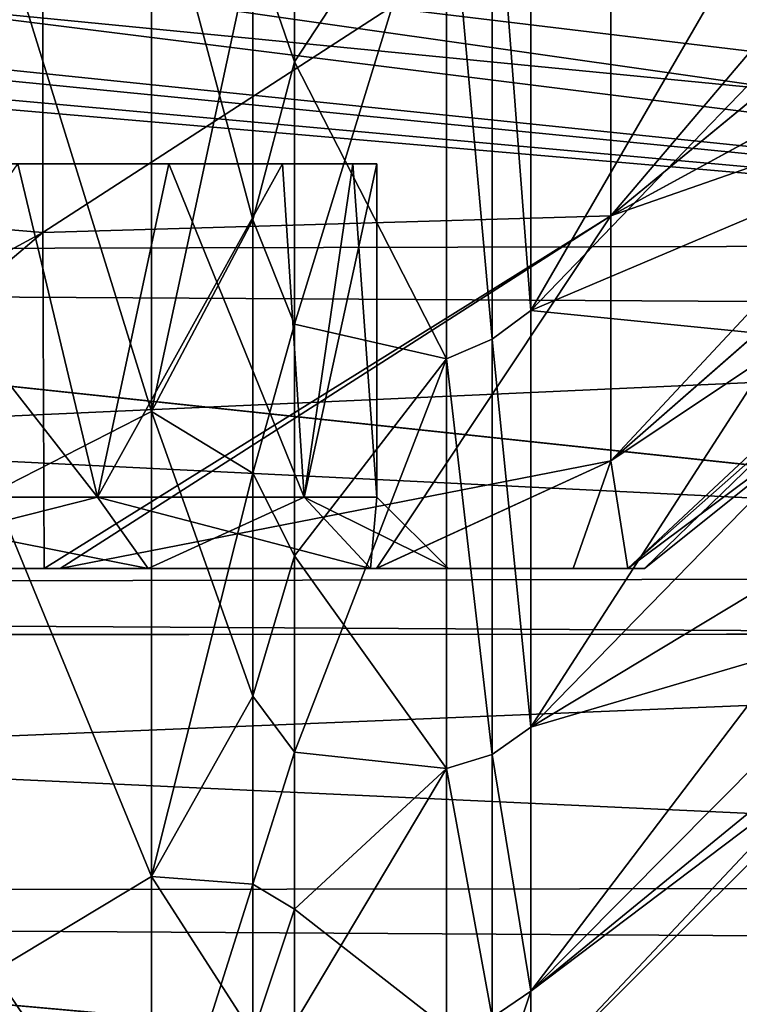
# Model space of a CAD drawing. Units: millimetres. Extents: x -36 to 126, y -15 to 88.
# Drawn here: x 3 to 6, y -9 to -5 of the extents above; entities that cross this region are included whole.
import ezdxf

# ---------------------------------------------------------------- set-up
doc = ezdxf.new("R2010")
doc.units = ezdxf.units.MM
doc.header["$LTSCALE"] = 34.804153
for name, color, linetype in [('13', 7, 'CONTINUOUS'), ('2', 7, 'CONTINUOUS'), ('3', 7, 'CONTINUOUS'), ('409', 7, 'CONTINUOUS'), ('410', 7, 'CONTINUOUS'), ('512', 7, 'CONTINUOUS'), ('514', 7, 'CONTINUOUS'), ('515', 7, 'CONTINUOUS'), ('522', 7, 'CONTINUOUS'), ('523', 7, 'CONTINUOUS'), ('524', 7, 'CONTINUOUS'), ('525', 7, 'CONTINUOUS'), ('526', 7, 'CONTINUOUS'), ('65', 7, 'CONTINUOUS'), ('66', 7, 'CONTINUOUS'), ('73', 7, 'CONTINUOUS'), ('77', 7, 'CONTINUOUS'), ('9', 7, 'CONTINUOUS')]:
    doc.layers.add(name, color=color, linetype=linetype)

msp = doc.modelspace()

# ---------------------------------------------------------------- linework, layer by layer
at = {"layer": '13', "color": 45, "linetype": 'Continuous', "true_color": 0xb98c3c}
for points in [[(3.0543, -4.3428, 9.9675), (3.0543, -6.7402, 8.5312), (2.391, -4.6052, 10.3593), (3.0543, -4.3428, 9.9675)], [(3.0543, -6.7402, -8.5312), (3.0543, -4.3428, -9.9675), (2.391, -4.6052, -10.3593), (3.0543, -6.7402, -8.5312)], [(3.479, -4.764, 9.0011), (3.479, -5.9362, 8.275), (3.0543, -4.3428, 9.9675), (3.479, -4.764, 9.0011)], [(3.0543, -4.3428, 9.9675), (3.479, -5.9362, 8.275), (3.0543, -6.7402, 8.5312), (3.0543, -4.3428, 9.9675)], [(3.0543, -6.7402, -8.5312), (3.479, -4.764, -9.0011), (3.0543, -4.3428, -9.9675), (3.0543, -6.7402, -8.5312)], [(2.391, -4.6052, 10.3593), (3.0543, -6.7402, 8.5312), (2.391, -7.0792, 8.8548), (2.391, -4.6052, 10.3593)], [(2.391, -7.0792, -8.8548), (3.0543, -6.7402, -8.5312), (2.391, -4.6052, -10.3593), (2.391, -7.0792, -8.8548)], [(3.479, -5.9362, -8.275), (3.479, -4.764, -9.0011), (3.0543, -6.7402, -8.5312), (3.479, -5.9362, -8.275)], [(3.479, -5.9362, 8.275), (3.479, -6.9997, 7.3973), (3.0543, -6.7402, 8.5312), (3.479, -5.9362, 8.275)], [(3.479, -6.9997, -7.3973), (3.479, -5.9362, -8.275), (3.0543, -6.7402, -8.5312), (3.479, -6.9997, -7.3973)], [(3.0543, -6.7402, 8.5312), (3.0543, -8.6922, 6.5312), (2.391, -7.0792, 8.8548), (3.0543, -6.7402, 8.5312)], [(3.0543, -8.6922, -6.5312), (3.0543, -6.7402, -8.5312), (2.391, -7.0792, -8.8548), (3.0543, -8.6922, -6.5312)], [(3.479, -6.9997, 7.3973), (3.479, -7.9348, 6.3839), (3.0543, -6.7402, 8.5312), (3.479, -6.9997, 7.3973)], [(3.0543, -6.7402, 8.5312), (3.479, -7.9348, 6.3839), (3.0543, -8.6922, 6.5312), (3.0543, -6.7402, 8.5312)], [(3.0543, -8.6922, -6.5312), (3.479, -6.9997, -7.3973), (3.0543, -6.7402, -8.5312), (3.0543, -8.6922, -6.5312)], [(3.479, -7.9348, -6.3839), (3.479, -6.9997, -7.3973), (3.0543, -8.6922, -6.5312), (3.479, -7.9348, -6.3839)], [(2.391, -7.0792, 8.8548), (3.0543, -8.6922, 6.5312), (2.391, -9.0913, 6.7727), (2.391, -7.0792, 8.8548)], [(2.391, -9.0913, -6.7727), (3.0543, -8.6922, -6.5312), (2.391, -7.0792, -8.8548), (2.391, -9.0913, -6.7727)], [(3.479, -7.9348, 6.3839), (3.479, -8.7244, 5.2535), (3.0543, -8.6922, 6.5312), (3.479, -7.9348, 6.3839)], [(3.479, -8.7244, -5.2535), (3.479, -7.9348, -6.3839), (3.0543, -8.6922, -6.5312), (3.479, -8.7244, -5.2535)], [(3.0543, -8.6922, 6.5312), (3.0543, -10.0699, 4.0997), (2.391, -9.0913, 6.7727), (3.0543, -8.6922, 6.5312)], [(3.0543, -10.0699, -4.0997), (3.0543, -8.6922, -6.5312), (2.391, -9.0913, -6.7727), (3.0543, -10.0699, -4.0997)], [(3.479, -8.7244, 5.2535), (3.479, -9.3541, 4.0268), (3.0543, -8.6922, 6.5312), (3.479, -8.7244, 5.2535)], [(3.0543, -8.6922, 6.5312), (3.479, -9.3541, 4.0268), (3.0543, -10.0699, 4.0997), (3.0543, -8.6922, 6.5312)], [(3.0543, -10.0699, -4.0997), (3.479, -8.7244, -5.2535), (3.0543, -8.6922, -6.5312), (3.0543, -10.0699, -4.0997)], [(3.479, -9.3541, -4.0268), (3.479, -8.7244, -5.2535), (3.0543, -10.0699, -4.0997), (3.479, -9.3541, -4.0268)], [(2.391, -9.0913, 6.7727), (3.0543, -10.0699, 4.0997), (2.391, -10.5105, 4.2488), (2.391, -9.0913, 6.7727)], [(2.391, -10.5105, -4.2488), (3.0543, -10.0699, -4.0997), (2.391, -9.0913, -6.7727), (2.391, -10.5105, -4.2488)]]:
    msp.add_3dface(points, dxfattribs=at)
at = {"layer": '2', "color": 45, "linetype": 'Continuous', "true_color": 0xb98c3c}
for points in [[(12.2294, -6.0312, 12.6343), (12.2294, -4.5533, 13.2389), (3.5907, -4.9887, 13.081), (12.2294, -6.0312, 12.6343)], [(-14.8218, -6.0982, 12.6021), (12.2294, -6.0312, 12.6343), (1.7, -5, 13.0767), (-14.8218, -6.0982, 12.6021)], [(1.7, -5, 13.0767), (12.2294, -6.0312, 12.6343), (3.5907, -4.9887, 13.081), (1.7, -5, 13.0767)], [(12.2294, -6.0312, 12.6343), (-14.8218, -6.0982, 12.6021), (12.2294, -7.4323, 11.8643), (12.2294, -6.0312, 12.6343)], [(-14.8218, -6.0982, 12.6021), (-14.8218, -7.4854, 11.8309), (12.2294, -7.4323, 11.8643), (-14.8218, -6.0982, 12.6021)], [(12.2294, -7.4323, 11.8643), (-14.8218, -7.4854, 11.8309), (12.2294, -8.7355, 10.9404), (12.2294, -7.4323, 11.8643)], [(-14.8218, -7.4854, 11.8309), (-14.8218, -8.7663, 10.9156), (12.2294, -8.7355, 10.9404), (-14.8218, -7.4854, 11.8309)], [(12.2294, -8.7355, 10.9404), (-14.8218, -8.7663, 10.9156), (12.2294, -9.925, 9.8739), (12.2294, -8.7355, 10.9404)], [(-14.8218, -8.7663, 10.9156), (-14.8218, -10.857, 8.8389), (12.2294, -9.925, 9.8739), (-14.8218, -8.7663, 10.9156)]]:
    msp.add_3dface(points, dxfattribs=at)
at = {"layer": '3', "color": 45, "linetype": 'Continuous', "true_color": 0xb98c3c}
for points in [[(12.2294, -4.8519, -13.1324), (12.2294, -6.3173, -12.4937), (3, -5, -13.0767), (12.2294, -4.8519, -13.1324)], [(12.2294, -6.3173, -12.4937), (-14.8218, -6.1579, -12.573), (-3, -5, -13.0767), (12.2294, -6.3173, -12.4937)], [(-2.3072, -5, -13.0767), (12.2294, -6.3173, -12.4937), (-3, -5, -13.0767), (-2.3072, -5, -13.0767)], [(-1.1, -5, -13.0767), (12.2294, -6.3173, -12.4937), (-2.3072, -5, -13.0767), (-1.1, -5, -13.0767)], [(12.2294, -6.3173, -12.4937), (-1.1, -5, -13.0767), (-0.5, -5, -13.0767), (12.2294, -6.3173, -12.4937)], [(1.7, -5, -13.0767), (12.2294, -6.3173, -12.4937), (-0.5, -5, -13.0767), (1.7, -5, -13.0767)], [(3, -5, -13.0767), (12.2294, -6.3173, -12.4937), (1.7, -5, -13.0767), (3, -5, -13.0767)], [(-14.8218, -6.1579, -12.573), (12.2294, -6.3173, -12.4937), (-14.8218, -7.541, -11.7955), (-14.8218, -6.1579, -12.573)], [(12.2294, -6.3173, -12.4937), (12.2294, -7.6993, -11.6927), (-14.8218, -7.541, -11.7955), (12.2294, -6.3173, -12.4937)], [(-14.8218, -7.541, -11.7955), (12.2294, -7.6993, -11.6927), (-14.8218, -8.8161, -10.8755), (-14.8218, -7.541, -11.7955)], [(12.2294, -7.6993, -11.6927), (12.2294, -8.9815, -10.7393), (-14.8218, -8.8161, -10.8755), (12.2294, -7.6993, -11.6927)], [(12.2294, -8.9815, -10.7393), (12.2294, -10.1477, -9.6449), (-14.8218, -8.8161, -10.8755), (12.2294, -8.9815, -10.7393)], [(-14.8218, -8.8161, -10.8755), (12.2294, -10.1477, -9.6449), (-14.8218, -10.8909, -8.7971), (-14.8218, -8.8161, -10.8755)]]:
    msp.add_3dface(points, dxfattribs=at)
at = {"layer": '409', "color": 45, "linetype": 'Continuous', "true_color": 0xb98c3c}
for points in [[(12.2294, -4.7881, 12.6224), (12.2294, -7.6737, 11.107), (-14.8218, -4.792, 12.6209), (12.2294, -4.7881, 12.6224)], [(-14.8218, -4.792, 12.6209), (12.2294, -7.6737, 11.107), (-14.8218, -7.6789, 11.1033), (-14.8218, -4.792, 12.6209)], [(12.2294, -7.6737, 11.107), (12.2294, -10.1092, 8.9473), (-14.8218, -7.6789, 11.1033), (12.2294, -7.6737, 11.107)], [(-14.8218, -7.6789, 11.1033), (12.2294, -10.1092, 8.9473), (-14.8218, -10.1138, 8.9421), (-14.8218, -7.6789, 11.1033)]]:
    msp.add_3dface(points, dxfattribs=at)
at = {"layer": '410', "color": 45, "linetype": 'Continuous', "true_color": 0xb98c3c}
for points in [[(12.2294, -4.7894, -12.6219), (-14.8218, -4.7921, -12.6208), (12.2294, -7.6746, -11.1063), (12.2294, -4.7894, -12.6219)], [(-14.8218, -4.7921, -12.6208), (-14.8218, -7.679, -11.1033), (12.2294, -7.6746, -11.1063), (-14.8218, -4.7921, -12.6208)], [(12.2294, -7.6746, -11.1063), (-14.8218, -7.679, -11.1033), (12.2294, -10.1099, -8.9465), (12.2294, -7.6746, -11.1063)], [(-14.8218, -7.679, -11.1033), (-14.8218, -10.1139, -8.942), (12.2294, -10.1099, -8.9465), (-14.8218, -7.679, -11.1033)]]:
    msp.add_3dface(points, dxfattribs=at)
at = {"layer": '512', "linetype": 'Continuous'}
for points in [[(-2.6134, -7.4, 4.4055), (-2.6709, -7.4, 4.3711), (2.6039, -7.4, 4.4111), (-2.6134, -7.4, 4.4055)], [(2.6039, -7.4, 4.4111), (-2.6709, -7.4, 4.3711), (2.6709, -7.4, 4.3711), (2.6039, -7.4, 4.4111)], [(2.6709, -7.4, 4.3711), (-2.6709, -7.4, 4.3711), (0, -7.4, 4.2999), (2.6709, -7.4, 4.3711)], [(-2.6135, -7.4, -4.4055), (2.6705, -7.4, -4.3713), (-2.6705, -7.4, -4.3713), (-2.6135, -7.4, -4.4055)], [(-2.6705, -7.4, -4.3713), (2.6705, -7.4, -4.3713), (0, -7.4, -4.2999), (-2.6705, -7.4, -4.3713)], [(2.6041, -7.4, -4.411), (2.6705, -7.4, -4.3713), (-2.6135, -7.4, -4.4055), (2.6041, -7.4, -4.411)], [(-0.9322, -7.4, -5.0369), (2.6041, -7.4, -4.411), (-2.6135, -7.4, -4.4055), (-0.9322, -7.4, -5.0369)], [(-2.6134, -7.4, 4.4055), (2.6039, -7.4, 4.4111), (0.932, -7.4, 5.0369), (-2.6134, -7.4, 4.4055)], [(-0.0053, -7.4, -5.1224), (2.6041, -7.4, -4.411), (-0.9322, -7.4, -5.0369), (-0.0053, -7.4, -5.1224)], [(0.9322, -7.4, -5.0369), (2.6041, -7.4, -4.411), (-0.0053, -7.4, -5.1224), (0.9322, -7.4, -5.0369)], [(1.6458, -7.4, 3.9726), (2.6709, -7.4, 4.3711), (0, -7.4, 4.2999), (1.6458, -7.4, 3.9726)], [(0, -7.4, -4.2999), (2.6705, -7.4, -4.3713), (1.6458, -7.4, -3.9726), (0, -7.4, -4.2999)], [(3.9987, -7.4, 3.202), (2.6709, -7.4, 4.3711), (1.6458, -7.4, 3.9726), (3.9987, -7.4, 3.202)], [(3.0403, -7.4, 3.0407), (3.9987, -7.4, 3.202), (1.6458, -7.4, 3.9726), (3.0403, -7.4, 3.0407)], [(2.6705, -7.4, -4.3713), (3.9972, -7.4, -3.2038), (1.6458, -7.4, -3.9726), (2.6705, -7.4, -4.3713)], [(1.6458, -7.4, -3.9726), (3.9972, -7.4, -3.2038), (3.0403, -7.4, -3.0407), (1.6458, -7.4, -3.9726)], [(4.8242, -7.4, 1.7227), (3.9987, -7.4, 3.202), (3.0403, -7.4, 3.0407), (4.8242, -7.4, 1.7227)], [(3.9727, -7.4, 1.6453), (4.8242, -7.4, 1.7227), (3.0403, -7.4, 3.0407), (3.9727, -7.4, 1.6453)], [(3.9972, -7.4, -3.2038), (4.8239, -7.4, -1.7237), (3.0403, -7.4, -3.0407), (3.9972, -7.4, -3.2038)], [(3.0403, -7.4, -3.0407), (4.8239, -7.4, -1.7237), (3.9727, -7.4, -1.6453), (3.0403, -7.4, -3.0407)], [(5.0527, -7.4, 0.8428), (4.8242, -7.4, 1.7227), (3.9727, -7.4, 1.6453), (5.0527, -7.4, 0.8428)], [(4.3, -7.4), (5.0527, -7.4, 0.8428), (3.9727, -7.4, 1.6453), (4.3, -7.4)], [(5.0528, -7.4, -0.8422), (5.1225, -7.4), (3.9727, -7.4, -1.6453), (5.0528, -7.4, -0.8422)], [(3.9727, -7.4, -1.6453), (5.1225, -7.4), (4.3, -7.4), (3.9727, -7.4, -1.6453)], [(4.8239, -7.4, -1.7237), (5.0528, -7.4, -0.8422), (3.9727, -7.4, -1.6453), (4.8239, -7.4, -1.7237)], [(5.1225, -7.4), (5.0527, -7.4, 0.8428), (4.3, -7.4), (5.1225, -7.4)]]:
    msp.add_3dface(points, dxfattribs=at)
at = {"layer": '514', "linetype": 'Continuous'}
for points in [[(4.9811, -4.4439, 6.0365), (4.9811, -5.9193, 4.599), (6.9353, -3.6145, 4.4539), (4.9811, -4.4439, 6.0365)], [(6.9353, -3.6145, 4.4539), (4.9811, -5.9193, 4.599), (6.9353, -4.3076, 3.7876), (6.9353, -3.6145, 4.4539)], [(-0.0053, -3.664, 8.2204), (-0.0053, -5.7719, 6.9054), (2.5991, -4.148, 7.5524), (-0.0053, -3.664, 8.2204)], [(2.5991, -4.148, 7.5524), (-0.0053, -5.7719, 6.9054), (2.5991, -5.9884, 6.1955), (2.5991, -4.148, 7.5524)], [(2.5991, -4.148, 7.5524), (2.5991, -5.9884, 6.1955), (4.9811, -4.4439, 6.0365), (2.5991, -4.148, 7.5524)], [(6.9353, -4.3076, 3.7876), (4.9811, -5.9193, 4.599), (6.9353, -4.851, 3.061), (6.9353, -4.3076, 3.7876)], [(4.9811, -4.4439, 6.0365), (2.5991, -5.9884, 6.1955), (4.9811, -5.9193, 4.599), (4.9811, -4.4439, 6.0365)], [(4.9811, -5.9193, 4.599), (4.9811, -6.9476, 2.8142), (6.9353, -4.851, 3.061), (4.9811, -5.9193, 4.599)], [(6.9353, -4.851, 3.061), (4.9811, -6.9476, 2.8142), (6.9353, -5.2364, 2.3414), (6.9353, -4.851, 3.061)], [(6.9353, -5.2364, 2.3414), (4.9811, -6.9476, 2.8142), (6.9353, -5.6398, 1.0461), (6.9353, -5.2364, 2.3414)], [(4.9811, -6.9476, 2.8142), (5.0527, -7.4, 0.8428), (6.9353, -5.6398, 1.0461), (4.9811, -6.9476, 2.8142)], [(6.9353, -5.6398, 1.0461), (5.0527, -7.4, 0.8428), (5.1225, -7.4), (6.9353, -5.6398, 1.0461)], [(6.086, -6.6302), (6.9353, -5.6398, 1.0461), (5.1225, -7.4), (6.086, -6.6302)], [(-0.0053, -5.7719, 6.9054), (-0.0053, -7.4, 5.1224), (2.5991, -5.9884, 6.1955), (-0.0053, -5.7719, 6.9054)], [(2.5991, -5.9884, 6.1955), (2.6039, -7.4, 4.4111), (4.9811, -5.9193, 4.599), (2.5991, -5.9884, 6.1955)], [(4.9811, -5.9193, 4.599), (2.6039, -7.4, 4.4111), (2.6709, -7.4, 4.3711), (4.9811, -5.9193, 4.599)], [(3.9987, -7.4, 3.202), (4.9811, -5.9193, 4.599), (2.6709, -7.4, 4.3711), (3.9987, -7.4, 3.202)], [(4.9811, -6.9476, 2.8142), (4.9811, -5.9193, 4.599), (3.9987, -7.4, 3.202), (4.9811, -6.9476, 2.8142)], [(2.5991, -5.9884, 6.1955), (-0.0053, -7.4, 5.1224), (0.932, -7.4, 5.0369), (2.5991, -5.9884, 6.1955)], [(2.6039, -7.4, 4.4111), (2.5991, -5.9884, 6.1955), (0.932, -7.4, 5.0369), (2.6039, -7.4, 4.4111)], [(4.8242, -7.4, 1.7227), (4.9811, -6.9476, 2.8142), (3.9987, -7.4, 3.202), (4.8242, -7.4, 1.7227)], [(5.0527, -7.4, 0.8428), (4.9811, -6.9476, 2.8142), (4.8242, -7.4, 1.7227), (5.0527, -7.4, 0.8428)]]:
    msp.add_3dface(points, dxfattribs=at)
at = {"layer": '515', "linetype": 'Continuous'}
for points in [[(-0.0053, -3.6641, -8.2204), (2.5991, -4.148, -7.5524), (-0.0053, -5.7719, -6.9054), (-0.0053, -3.6641, -8.2204)], [(2.5991, -4.148, -7.5524), (2.5991, -5.9883, -6.1955), (-0.0053, -5.7719, -6.9054), (2.5991, -4.148, -7.5524)], [(2.5991, -4.148, -7.5524), (4.9811, -4.4442, -6.0363), (2.5991, -5.9883, -6.1955), (2.5991, -4.148, -7.5524)], [(6.9353, -4.3096, -3.7853), (6.9353, -4.8524, -3.0588), (4.9811, -5.9195, -4.5987), (6.9353, -4.3096, -3.7853)], [(4.9811, -4.4442, -6.0363), (6.9353, -4.3096, -3.7853), (4.9811, -5.9195, -4.5987), (4.9811, -4.4442, -6.0363)], [(4.9811, -4.4442, -6.0363), (4.9811, -5.9195, -4.5987), (2.5991, -5.9883, -6.1955), (4.9811, -4.4442, -6.0363)], [(6.9353, -4.8524, -3.0588), (6.9353, -5.2372, -2.3396), (4.9811, -5.9195, -4.5987), (6.9353, -4.8524, -3.0588)], [(6.9353, -5.2372, -2.3396), (6.9353, -5.64, -1.0452), (4.9811, -6.9478, -2.8137), (6.9353, -5.2372, -2.3396)], [(4.9811, -5.9195, -4.5987), (6.9353, -5.2372, -2.3396), (4.9811, -6.9478, -2.8137), (4.9811, -5.9195, -4.5987)], [(6.9353, -5.64, -1.0452), (5.0528, -7.4, -0.8422), (4.9811, -6.9478, -2.8137), (6.9353, -5.64, -1.0452)], [(6.9353, -5.736), (5.0528, -7.4, -0.8422), (6.9353, -5.64, -1.0452), (6.9353, -5.736)], [(6.9353, -5.736), (6.086, -6.6302), (5.0528, -7.4, -0.8422), (6.9353, -5.736)], [(2.5991, -5.9883, -6.1955), (0.9322, -7.4, -5.0369), (-0.0053, -5.7719, -6.9054), (2.5991, -5.9883, -6.1955)], [(4.9811, -5.9195, -4.5987), (2.6041, -7.4, -4.411), (2.5991, -5.9883, -6.1955), (4.9811, -5.9195, -4.5987)], [(2.6705, -7.4, -4.3713), (2.6041, -7.4, -4.411), (4.9811, -5.9195, -4.5987), (2.6705, -7.4, -4.3713)], [(2.6705, -7.4, -4.3713), (4.9811, -5.9195, -4.5987), (4.9811, -6.9478, -2.8137), (2.6705, -7.4, -4.3713)], [(2.6041, -7.4, -4.411), (0.9322, -7.4, -5.0369), (2.5991, -5.9883, -6.1955), (2.6041, -7.4, -4.411)], [(6.086, -6.6302), (5.1225, -7.4), (5.0528, -7.4, -0.8422), (6.086, -6.6302)], [(3.9972, -7.4, -3.2038), (2.6705, -7.4, -4.3713), (4.9811, -6.9478, -2.8137), (3.9972, -7.4, -3.2038)], [(4.8239, -7.4, -1.7237), (3.9972, -7.4, -3.2038), (4.9811, -6.9478, -2.8137), (4.8239, -7.4, -1.7237)], [(5.0528, -7.4, -0.8422), (4.8239, -7.4, -1.7237), (4.9811, -6.9478, -2.8137), (5.0528, -7.4, -0.8422)]]:
    msp.add_3dface(points, dxfattribs=at)
at = {"layer": '522', "linetype": 'Continuous'}
for points in [[(-3.8998, -5.7, 0.8897), (-4, -5.7), (3.8998, -5.7, 0.8897), (-3.8998, -5.7, 0.8897)], [(3.8998, -5.7, 0.8897), (-4, -5.7), (4, -5.7), (3.8998, -5.7, 0.8897)], [(4, -5.7), (-4, -5.7), (-3.8998, -5.7, -0.8897), (4, -5.7)], [(-3.6038, -5.7, 1.7354), (-3.8998, -5.7, 0.8897), (3.6038, -5.7, 1.7354), (-3.6038, -5.7, 1.7354)], [(3.6038, -5.7, 1.7354), (-3.8998, -5.7, 0.8897), (3.8998, -5.7, 0.8897), (3.6038, -5.7, 1.7354)], [(3.8998, -5.7, -0.8897), (4, -5.7), (-3.8998, -5.7, -0.8897), (3.8998, -5.7, -0.8897)], [(-3.6038, -5.7, -1.7354), (3.8998, -5.7, -0.8897), (-3.8998, -5.7, -0.8897), (-3.6038, -5.7, -1.7354)], [(-3.1271, -5.7, 2.4941), (-3.6038, -5.7, 1.7354), (3.1271, -5.7, 2.4941), (-3.1271, -5.7, 2.4941)], [(3.1271, -5.7, 2.4941), (-3.6038, -5.7, 1.7354), (3.6038, -5.7, 1.7354), (3.1271, -5.7, 2.4941)], [(3.6038, -5.7, -1.7354), (3.8998, -5.7, -0.8897), (-3.6038, -5.7, -1.7354), (3.6038, -5.7, -1.7354)], [(-3.1271, -5.7, -2.4941), (3.6038, -5.7, -1.7354), (-3.6038, -5.7, -1.7354), (-3.1271, -5.7, -2.4941)], [(2.4937, -5.7, 3.1275), (-3.1271, -5.7, 2.4941), (3.1271, -5.7, 2.4941), (2.4937, -5.7, 3.1275)], [(3.1271, -5.7, -2.4941), (3.6038, -5.7, -1.7354), (-3.1271, -5.7, -2.4941), (3.1271, -5.7, -2.4941)], [(-2.4937, -5.7, -3.1275), (3.1271, -5.7, -2.4941), (-3.1271, -5.7, -2.4941), (-2.4937, -5.7, -3.1275)], [(2.4937, -5.7, -3.1275), (3.1271, -5.7, -2.4941), (-2.4937, -5.7, -3.1275), (2.4937, -5.7, -3.1275)]]:
    msp.add_3dface(points, dxfattribs=at)
at = {"layer": '523', "linetype": 'Continuous'}
for points in [[(2.8284, -7.1, -2.8284), (1.7357, -5.7, -3.6038), (1.5307, -7.1, -3.6955), (2.8284, -7.1, -2.8284)], [(2.4937, -5.7, -3.1275), (1.7357, -5.7, -3.6038), (2.8284, -7.1, -2.8284), (2.4937, -5.7, -3.1275)], [(3.1271, -5.7, -2.4941), (2.4937, -5.7, -3.1275), (2.8284, -7.1, -2.8284), (3.1271, -5.7, -2.4941)], [(3.6955, -7.1, -1.5307), (3.1271, -5.7, -2.4941), (2.8284, -7.1, -2.8284), (3.6955, -7.1, -1.5307)], [(3.6038, -5.7, -1.7354), (3.1271, -5.7, -2.4941), (3.6955, -7.1, -1.5307), (3.6038, -5.7, -1.7354)], [(3.8998, -5.7, -0.8897), (3.6038, -5.7, -1.7354), (3.6955, -7.1, -1.5307), (3.8998, -5.7, -0.8897)], [(4, -7.1), (3.8998, -5.7, -0.8897), (3.6955, -7.1, -1.5307), (4, -7.1)], [(4, -5.7), (3.8998, -5.7, -0.8897), (4, -7.1), (4, -5.7)]]:
    msp.add_3dface(points, dxfattribs=at)
at = {"layer": '524', "linetype": 'Continuous'}
for points in [[(1.6458, -7.4, -3.9726), (3.0403, -7.4, -3.0407), (1.5307, -7.1, -3.6955), (1.6458, -7.4, -3.9726)], [(3.0403, -7.4, -3.0407), (2.8284, -7.1, -2.8284), (1.5307, -7.1, -3.6955), (3.0403, -7.4, -3.0407)], [(3.0403, -7.4, -3.0407), (3.9727, -7.4, -1.6453), (2.8284, -7.1, -2.8284), (3.0403, -7.4, -3.0407)], [(3.9727, -7.4, -1.6453), (3.6955, -7.1, -1.5307), (2.8284, -7.1, -2.8284), (3.9727, -7.4, -1.6453)], [(3.9727, -7.4, -1.6453), (4.3, -7.4), (3.6955, -7.1, -1.5307), (3.9727, -7.4, -1.6453)], [(4.3, -7.4), (4, -7.1), (3.6955, -7.1, -1.5307), (4.3, -7.4)]]:
    msp.add_3dface(points, dxfattribs=at)
at = {"layer": '525', "linetype": 'Continuous'}
for points in [[(1.5307, -7.1, 3.6955), (2.4937, -5.7, 3.1275), (2.8284, -7.1, 2.8284), (1.5307, -7.1, 3.6955)], [(2.4937, -5.7, 3.1275), (3.1271, -5.7, 2.4941), (2.8284, -7.1, 2.8284), (2.4937, -5.7, 3.1275)], [(3.1271, -5.7, 2.4941), (3.6038, -5.7, 1.7354), (2.8284, -7.1, 2.8284), (3.1271, -5.7, 2.4941)], [(2.8284, -7.1, 2.8284), (3.6038, -5.7, 1.7354), (3.6955, -7.1, 1.5307), (2.8284, -7.1, 2.8284)], [(3.6038, -5.7, 1.7354), (3.8998, -5.7, 0.8897), (3.6955, -7.1, 1.5307), (3.6038, -5.7, 1.7354)], [(3.8998, -5.7, 0.8897), (4, -5.7), (3.6955, -7.1, 1.5307), (3.8998, -5.7, 0.8897)], [(4, -5.7), (4, -7.1), (3.6955, -7.1, 1.5307), (4, -5.7)]]:
    msp.add_3dface(points, dxfattribs=at)
at = {"layer": '526', "linetype": 'Continuous'}
for points in [[(1.6458, -7.4, 3.9726), (1.5307, -7.1, 3.6955), (2.8284, -7.1, 2.8284), (1.6458, -7.4, 3.9726)], [(3.0403, -7.4, 3.0407), (1.6458, -7.4, 3.9726), (2.8284, -7.1, 2.8284), (3.0403, -7.4, 3.0407)], [(3.0403, -7.4, 3.0407), (2.8284, -7.1, 2.8284), (3.6955, -7.1, 1.5307), (3.0403, -7.4, 3.0407)], [(3.9727, -7.4, 1.6453), (3.0403, -7.4, 3.0407), (3.6955, -7.1, 1.5307), (3.9727, -7.4, 1.6453)], [(4, -7.1), (3.9727, -7.4, 1.6453), (3.6955, -7.1, 1.5307), (4, -7.1)], [(4.3, -7.4), (3.9727, -7.4, 1.6453), (4, -7.1), (4.3, -7.4)]]:
    msp.add_3dface(points, dxfattribs=at)
at = {"layer": '65', "color": 45, "linetype": 'Continuous', "true_color": 0xb98c3c}
for points in [[(3.6551, -4.0634, -8.8079), (3.6551, -5.2717, -8.1424), (4.2929, -4.2984, -8.6956), (3.6551, -4.0634, -8.8079)], [(3.6551, -5.2717, 8.1424), (3.6551, -4.0634, 8.8079), (4.2929, -4.2984, 8.6956), (3.6551, -5.2717, 8.1424)], [(3.6551, -5.2717, -8.1424), (3.6551, -6.3733, -7.3124), (4.2929, -4.2984, -8.6956), (3.6551, -5.2717, -8.1424)], [(4.2929, -4.2984, -8.6956), (3.6551, -6.3733, -7.3124), (4.2929, -6.5192, -7.1826), (4.2929, -4.2984, -8.6956)], [(4.2929, -6.5192, 7.1826), (3.6551, -5.2717, 8.1424), (4.2929, -4.2984, 8.6956), (4.2929, -6.5192, 7.1826)], [(3.6551, -6.3733, 7.3123), (3.6551, -5.2717, 8.1424), (4.2929, -6.5192, 7.1826), (3.6551, -6.3733, 7.3123)], [(3.6551, -6.3733, -7.3124), (3.6551, -7.3461, -6.3344), (4.2929, -6.5192, -7.1826), (3.6551, -6.3733, -7.3124)], [(3.6551, -7.3461, 6.3344), (3.6551, -6.3733, 7.3123), (4.2929, -6.5192, 7.1826), (3.6551, -7.3461, 6.3344)], [(3.6551, -7.3461, -6.3344), (3.6551, -8.1703, -5.2284), (4.2929, -6.5192, -7.1826), (3.6551, -7.3461, -6.3344)], [(4.2929, -6.5192, -7.1826), (3.6551, -8.1703, -5.2284), (4.2929, -8.2397, -5.1184), (4.2929, -6.5192, -7.1826)], [(4.2929, -8.2397, 5.1184), (3.6551, -7.3461, 6.3344), (4.2929, -6.5192, 7.1826), (4.2929, -8.2397, 5.1184)], [(3.6551, -8.1703, 5.2284), (3.6551, -7.3461, 6.3344), (4.2929, -8.2397, 5.1184), (3.6551, -8.1703, 5.2284)], [(3.6551, -8.1703, -5.2284), (3.6551, -8.8293, -4.0167), (4.2929, -8.2397, -5.1184), (3.6551, -8.1703, -5.2284)], [(3.6551, -8.8293, 4.0167), (3.6551, -8.1703, 5.2284), (4.2929, -8.2397, 5.1184), (3.6551, -8.8293, 4.0167)], [(3.6551, -8.8293, -4.0167), (3.6551, -9.3097, -2.7237), (4.2929, -8.2397, -5.1184), (3.6551, -8.8293, -4.0167)], [(4.2929, -8.2397, -5.1184), (3.6551, -9.3097, -2.7237), (4.2929, -9.3278, -2.6613), (4.2929, -8.2397, -5.1184)], [(4.2929, -9.3278, 2.6613), (3.6551, -8.8293, 4.0167), (4.2929, -8.2397, 5.1184), (4.2929, -9.3278, 2.6613)], [(3.6551, -9.3097, 2.7237), (3.6551, -8.8293, 4.0167), (4.2929, -9.3278, 2.6613), (3.6551, -9.3097, 2.7237)]]:
    msp.add_3dface(points, dxfattribs=at)
at = {"layer": '66', "color": 45, "linetype": 'Continuous', "true_color": 0xb98c3c}
for points in [[(4.6464, -4.0642, -8.646), (4.6464, -6.3157, -7.1682), (6.2, -3.6319, -7.1281), (4.6464, -4.0642, -8.646)], [(6.2, -3.6319, -7.1281), (4.6464, -6.3157, -7.1682), (6.2, -4.7023, -6.4721), (6.2, -3.6319, -7.1281)], [(6.2, -4.7023, -6.4721), (4.6464, -6.3157, -7.1682), (6.2, -5.6569, -5.6569), (6.2, -4.7023, -6.4721)], [(4.6464, -6.3157, -7.1682), (4.6464, -8.0653, -5.1207), (6.2, -5.6569, -5.6569), (4.6464, -6.3157, -7.1682)], [(6.2, -5.6569, -5.6569), (4.6464, -8.0653, -5.1207), (6.2, -6.4721, -4.7023), (6.2, -5.6569, -5.6569)], [(6.2, -6.4721, -4.7023), (4.6464, -8.0653, -5.1207), (6.2, -7.1281, -3.6319), (6.2, -6.4721, -4.7023)], [(4.6464, -8.0653, -5.1207), (4.6464, -9.1739, -2.6663), (6.2, -7.1281, -3.6319), (4.6464, -8.0653, -5.1207)], [(6.2, -7.1281, -3.6319), (4.6464, -9.1739, -2.6663), (6.2, -7.6085, -2.4721), (6.2, -7.1281, -3.6319)], [(6.2, -7.6085, -2.4721), (4.6464, -9.1739, -2.6663), (6.2, -7.9015, -1.2515), (6.2, -7.6085, -2.4721)], [(4.6464, -9.1739, -2.6663), (4.6464, -9.5536), (6.2, -7.9015, -1.2515), (4.6464, -9.1739, -2.6663)], [(6.2, -7.9015, -1.2515), (4.6464, -9.5536), (6.2, -8), (6.2, -7.9015, -1.2515)]]:
    msp.add_3dface(points, dxfattribs=at)
at = {"layer": '73', "color": 45, "linetype": 'Continuous', "true_color": 0xb98c3c}
for points in [[(4.6464, -6.3157, 7.1682), (4.6464, -4.0642, 8.646), (6.2, -4.7023, 6.4721), (4.6464, -6.3157, 7.1682)], [(6.2, -5.6569, 5.6569), (4.6464, -6.3157, 7.1682), (6.2, -4.7023, 6.4721), (6.2, -5.6569, 5.6569)], [(6.2, -6.4721, 4.7023), (4.6464, -6.3157, 7.1682), (6.2, -5.6569, 5.6569), (6.2, -6.4721, 4.7023)], [(4.6464, -8.0653, 5.1207), (4.6464, -6.3157, 7.1682), (6.2, -6.4721, 4.7023), (4.6464, -8.0653, 5.1207)], [(6.2, -7.1281, 3.6319), (4.6464, -8.0653, 5.1207), (6.2, -6.4721, 4.7023), (6.2, -7.1281, 3.6319)], [(6.2, -7.6085, 2.4721), (4.6464, -8.0653, 5.1207), (6.2, -7.1281, 3.6319), (6.2, -7.6085, 2.4721)], [(4.6464, -9.1739, 2.6663), (4.6464, -8.0653, 5.1207), (6.2, -7.6085, 2.4721), (4.6464, -9.1739, 2.6663)], [(6.2, -7.9015, 1.2515), (4.6464, -9.1739, 2.6663), (6.2, -7.6085, 2.4721), (6.2, -7.9015, 1.2515)], [(6.2, -8), (4.6464, -9.1739, 2.6663), (6.2, -7.9015, 1.2515), (6.2, -8)], [(4.6464, -9.5536), (4.6464, -9.1739, 2.6663), (6.2, -8), (4.6464, -9.5536)]]:
    msp.add_3dface(points, dxfattribs=at)
at = {"layer": '77', "color": 45, "linetype": 'Continuous', "true_color": 0xb98c3c}
for points in [[(4.6464, -4.0642, 8.646), (4.6464, -6.3157, 7.1682), (4.4842, -4.1898, 8.7063), (4.6464, -4.0642, 8.646)], [(4.6464, -4.0642, -8.646), (4.4842, -4.1898, -8.7063), (4.6464, -6.3157, -7.1682), (4.6464, -4.0642, -8.646)], [(4.2929, -4.2984, -8.6956), (4.4842, -6.4367, -7.2057), (4.4842, -4.1898, -8.7063), (4.2929, -4.2984, -8.6956)], [(4.2929, -4.2984, 8.6956), (4.4842, -4.1898, 8.7063), (4.4842, -6.4367, 7.2057), (4.2929, -4.2984, 8.6956)], [(4.4842, -4.1898, 8.7063), (4.6464, -6.3157, 7.1682), (4.4842, -6.4367, 7.2057), (4.4842, -4.1898, 8.7063)], [(4.4842, -4.1898, -8.7063), (4.4842, -6.4367, -7.2057), (4.6464, -6.3157, -7.1682), (4.4842, -4.1898, -8.7063)], [(4.2929, -4.2984, -8.6956), (4.2929, -6.5192, -7.1826), (4.4842, -6.4367, -7.2057), (4.2929, -4.2984, -8.6956)], [(4.2929, -6.5192, 7.1826), (4.2929, -4.2984, 8.6956), (4.4842, -6.4367, 7.2057), (4.2929, -6.5192, 7.1826)], [(4.6464, -6.3157, 7.1682), (4.6464, -8.0653, 5.1207), (4.4842, -6.4367, 7.2057), (4.6464, -6.3157, 7.1682)], [(4.6464, -6.3157, -7.1682), (4.4842, -6.4367, -7.2057), (4.6464, -8.0653, -5.1207), (4.6464, -6.3157, -7.1682)], [(4.2929, -6.5192, -7.1826), (4.4842, -8.1803, -5.1416), (4.4842, -6.4367, -7.2057), (4.2929, -6.5192, -7.1826)], [(4.2929, -6.5192, 7.1826), (4.4842, -6.4367, 7.2057), (4.4842, -8.1803, 5.1416), (4.2929, -6.5192, 7.1826)], [(4.4842, -6.4367, 7.2057), (4.6464, -8.0653, 5.1207), (4.4842, -8.1803, 5.1416), (4.4842, -6.4367, 7.2057)], [(4.4842, -6.4367, -7.2057), (4.4842, -8.1803, -5.1416), (4.6464, -8.0653, -5.1207), (4.4842, -6.4367, -7.2057)], [(4.2929, -6.5192, -7.1826), (4.2929, -8.2397, -5.1184), (4.4842, -8.1803, -5.1416), (4.2929, -6.5192, -7.1826)], [(4.2929, -8.2397, 5.1184), (4.2929, -6.5192, 7.1826), (4.4842, -8.1803, 5.1416), (4.2929, -8.2397, 5.1184)], [(4.6464, -8.0653, 5.1207), (4.6464, -9.1739, 2.6663), (4.4842, -8.1803, 5.1416), (4.6464, -8.0653, 5.1207)], [(4.6464, -8.0653, -5.1207), (4.4842, -8.1803, -5.1416), (4.6464, -9.1739, -2.6663), (4.6464, -8.0653, -5.1207)], [(4.2929, -8.2397, -5.1184), (4.4842, -9.2841, -2.6754), (4.4842, -8.1803, -5.1416), (4.2929, -8.2397, -5.1184)], [(4.2929, -8.2397, 5.1184), (4.4842, -8.1803, 5.1416), (4.4842, -9.2841, 2.6754), (4.2929, -8.2397, 5.1184)], [(4.4842, -8.1803, 5.1416), (4.6464, -9.1739, 2.6663), (4.4842, -9.2841, 2.6754), (4.4842, -8.1803, 5.1416)], [(4.4842, -8.1803, -5.1416), (4.4842, -9.2841, -2.6754), (4.6464, -9.1739, -2.6663), (4.4842, -8.1803, -5.1416)], [(4.2929, -8.2397, -5.1184), (4.2929, -9.3278, -2.6613), (4.4842, -9.2841, -2.6754), (4.2929, -8.2397, -5.1184)], [(4.2929, -9.3278, 2.6613), (4.2929, -8.2397, 5.1184), (4.4842, -9.2841, 2.6754), (4.2929, -9.3278, 2.6613)], [(4.6464, -9.1739, 2.6663), (4.6464, -9.5536), (4.4842, -9.2841, 2.6754), (4.6464, -9.1739, 2.6663)], [(4.4842, -9.6619), (4.6464, -9.5536), (4.6464, -9.1739, -2.6663), (4.4842, -9.6619)], [(4.4842, -9.2841, -2.6754), (4.4842, -9.6619), (4.6464, -9.1739, -2.6663), (4.4842, -9.2841, -2.6754)]]:
    msp.add_3dface(points, dxfattribs=at)
at = {"layer": '9', "color": 45, "linetype": 'Continuous', "true_color": 0xb98c3c}
for points in [[(3.6551, -5.2717, -8.1424), (3.6551, -4.0634, -8.8079), (3.479, -4.764, -9.0011), (3.6551, -5.2717, -8.1424)], [(3.6551, -4.0634, 8.8079), (3.6551, -5.2717, 8.1424), (3.479, -4.764, 9.0011), (3.6551, -4.0634, 8.8079)], [(3.479, -5.9362, -8.275), (3.6551, -5.2717, -8.1424), (3.479, -4.764, -9.0011), (3.479, -5.9362, -8.275)], [(3.479, -4.764, 9.0011), (3.6551, -5.2717, 8.1424), (3.479, -5.9362, 8.275), (3.479, -4.764, 9.0011)], [(3.6551, -6.3733, -7.3124), (3.6551, -5.2717, -8.1424), (3.479, -5.9362, -8.275), (3.6551, -6.3733, -7.3124)], [(3.6551, -5.2717, 8.1424), (3.6551, -6.3733, 7.3123), (3.479, -5.9362, 8.275), (3.6551, -5.2717, 8.1424)], [(3.479, -6.9997, -7.3973), (3.6551, -6.3733, -7.3124), (3.479, -5.9362, -8.275), (3.479, -6.9997, -7.3973)], [(3.479, -5.9362, 8.275), (3.6551, -6.3733, 7.3123), (3.479, -6.9997, 7.3973), (3.479, -5.9362, 8.275)], [(3.6551, -7.3461, -6.3344), (3.6551, -6.3733, -7.3124), (3.479, -6.9997, -7.3973), (3.6551, -7.3461, -6.3344)], [(3.6551, -6.3733, 7.3123), (3.6551, -7.3461, 6.3344), (3.479, -6.9997, 7.3973), (3.6551, -6.3733, 7.3123)], [(3.479, -7.9348, -6.3839), (3.6551, -7.3461, -6.3344), (3.479, -6.9997, -7.3973), (3.479, -7.9348, -6.3839)], [(3.479, -6.9997, 7.3973), (3.6551, -7.3461, 6.3344), (3.479, -7.9348, 6.3839), (3.479, -6.9997, 7.3973)], [(3.6551, -8.1703, -5.2284), (3.6551, -7.3461, -6.3344), (3.479, -7.9348, -6.3839), (3.6551, -8.1703, -5.2284)], [(3.6551, -7.3461, 6.3344), (3.6551, -8.1703, 5.2284), (3.479, -7.9348, 6.3839), (3.6551, -7.3461, 6.3344)], [(3.479, -8.7244, -5.2535), (3.6551, -8.1703, -5.2284), (3.479, -7.9348, -6.3839), (3.479, -8.7244, -5.2535)], [(3.479, -7.9348, 6.3839), (3.6551, -8.1703, 5.2284), (3.479, -8.7244, 5.2535), (3.479, -7.9348, 6.3839)], [(3.6551, -8.8293, -4.0167), (3.6551, -8.1703, -5.2284), (3.479, -8.7244, -5.2535), (3.6551, -8.8293, -4.0167)], [(3.6551, -8.1703, 5.2284), (3.6551, -8.8293, 4.0167), (3.479, -8.7244, 5.2535), (3.6551, -8.1703, 5.2284)], [(3.479, -9.3541, -4.0268), (3.6551, -8.8293, -4.0167), (3.479, -8.7244, -5.2535), (3.479, -9.3541, -4.0268)], [(3.479, -8.7244, 5.2535), (3.6551, -8.8293, 4.0167), (3.479, -9.3541, 4.0268), (3.479, -8.7244, 5.2535)], [(3.6551, -9.3097, -2.7237), (3.6551, -8.8293, -4.0167), (3.479, -9.3541, -4.0268), (3.6551, -9.3097, -2.7237)], [(3.6551, -8.8293, 4.0167), (3.6551, -9.3097, 2.7237), (3.479, -9.3541, 4.0268), (3.6551, -8.8293, 4.0167)]]:
    msp.add_3dface(points, dxfattribs=at)

doc.saveas('drawing.dxf')
